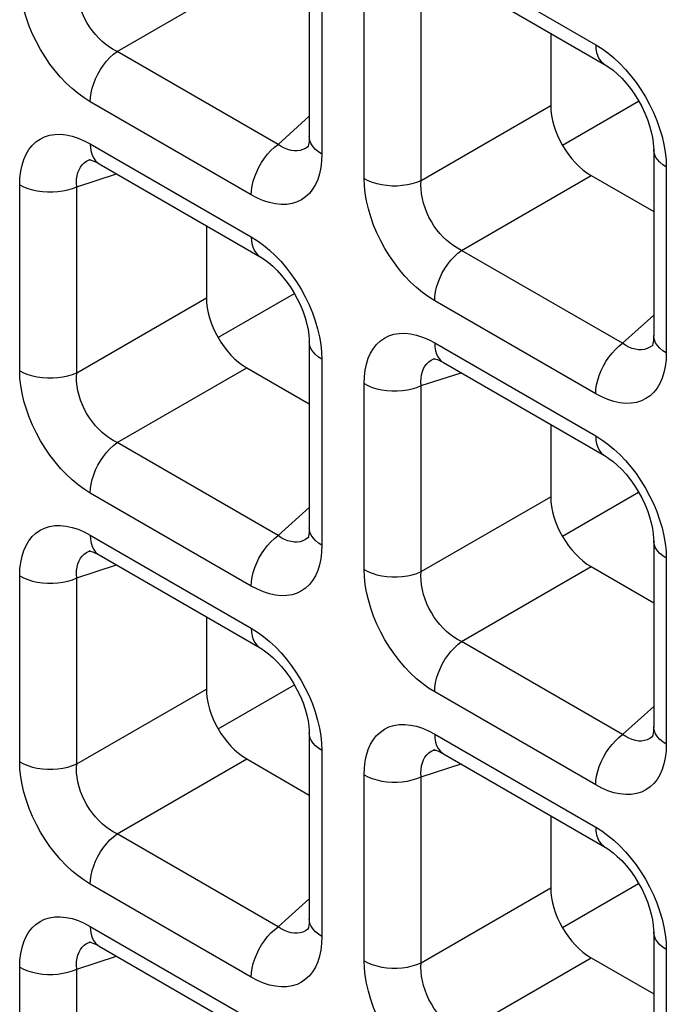
# Model space of a CAD drawing. Units: millimetres. Extents: x -39.8 to 38.7, y -40.8 to 37.2.
# Drawn here: x -8.5 to -6.2, y -2.1 to 1.3 of the extents above; entities that cross this region are included whole.
import ezdxf

# ---------------------------------------------------------------- set-up
doc = ezdxf.new("R2010")
doc.units = ezdxf.units.MM
doc.header["$LTSCALE"] = 16.335
doc.layers.get('0').update_dxf_attribs({"linetype": 'CONTINUOUS'})
doc.layers.add('DRAFT', color=7, linetype='CONTINUOUS')
doc.layers.add('RACCORDO', color=7, linetype='CONTINUOUS')

msp = doc.modelspace()

# ---------------------------------------------------------------- linework, layer by layer
at = {"color": 7, "linetype": 'CONTINUOUS'}
for p, q in [((-7.5324, 0.3852), (-7.7971, 0.2323)), ((-7.7971, -1.1287), (-7.5319, -0.9756)), ((-6.3339, -1.6679), (-6.5986, -1.8208))]:
    msp.add_line(p, q, dxfattribs=at)
at = {"layer": 'DRAFT', "color": 7, "linetype": 'CONTINUOUS'}
for p, q in [((-6.3339, 1.0542), (-6.5986, 0.9013)), ((-6.3339, -0.3069), (-6.5986, -0.4597))]:
    msp.add_line(p, q, dxfattribs=at)
at = {"layer": 'RACCORDO', "color": 7, "linetype": 'CONTINUOUS'}
for p, q in [((-7.4801, 1.5793), (-7.4801, 0.9322)), ((-7.0126, 1.5064), (-6.4522, 1.1828)), ((-6.6397, 1.2911), (-6.6397, 1.0397)), ((-7.4825, 0.8986), (-7.4826, 0.8985)), ((-6.2816, 0.8873), (-6.2816, 0.2402)), ((-8.2416, 0.852), (-8.2414, 0.8521)), ((-8.2112, 0.8374), (-7.6508, 0.5138)), ((-6.4994, 0.7965), (-6.2816, 0.6708)), ((-7.8383, 0.6221), (-7.8383, 0.3706)), ((-7.4801, 0.2182), (-7.4801, -0.4288)), ((-6.2839, 0.2066), (-6.2841, 0.2065)), ((-7.0431, 0.16), (-7.0429, 0.1601)), ((-7.0126, 0.1453), (-6.4522, -0.1782)), ((-7.6979, 0.1275), (-7.4801, 0.0018)), ((-6.6397, -0.07), (-6.6397, -0.3214)), ((-7.4825, -0.4624), (-7.4826, -0.4626)), ((-6.2816, -0.4738), (-6.2816, -1.1209)), ((-8.2416, -0.509), (-8.2414, -0.5089)), ((-8.2112, -0.5237), (-7.6508, -0.8473)), ((-6.4994, -0.5645), (-6.2816, -0.6903)), ((-7.8383, -0.739), (-7.8383, -0.9904)), ((-7.4801, -1.1428), (-7.4801, -1.7899)), ((-6.2839, -1.1545), (-6.2841, -1.1546)), ((-7.0431, -1.201), (-7.0429, -1.201)), ((-7.0126, -1.2157), (-6.4522, -1.5393)), ((-7.6979, -1.2335), (-7.4801, -1.3593)), ((-6.6397, -1.431), (-6.6397, -1.6824)), ((-7.4825, -1.8235), (-7.4826, -1.8236)), ((-6.2816, -1.8349), (-6.2816, -2.4819)), ((-8.2416, -1.8701), (-8.2414, -1.87)), ((-8.2112, -1.8847), (-7.6508, -2.2083)), ((-6.4994, -1.9256), (-6.2816, -2.0513))]:
    msp.add_line(p, q, dxfattribs=at)
at = {"layer": 'RACCORDO', "color": 250, "linetype": 'CONTINUOUS'}
for p, q in [((-7.0437, 1.5751), (-6.4833, 1.2515)), ((-7.4362, 1.518), (-7.4362, 0.871)), ((-8.1491, 1.2281), (-7.6979, 1.4886)), ((-7.2893, 0.7862), (-7.2893, 1.4333)), ((-7.0909, 0.7792), (-7.0909, 1.4262)), ((-7.5887, 0.9045), (-8.1491, 1.2281)), ((-7.6818, 0.7292), (-8.2422, 1.0527)), ((-7.0909, 0.7792), (-6.6397, 1.0397)), ((-7.5887, 0.9045), (-7.4801, 1.0023)), ((-8.2422, 0.906), (-7.6818, 0.5825)), ((-7.4826, 0.8985), (-7.4853, 0.8963)), ((-7.4362, 0.871), (-7.4371, 0.8466)), ((-8.2458, 0.8505), (-8.2416, 0.852)), ((-6.2385, 0.8514), (-6.2376, 0.826)), ((-6.2376, 0.826), (-6.2376, 0.1789)), ((-8.2895, 0.7572), (-8.1505, 0.8023)), ((-6.9505, 0.536), (-6.4994, 0.7965)), ((-8.4879, 0.1171), (-8.4879, 0.7642)), ((-8.2895, 0.1101), (-8.2895, 0.7572)), ((-6.3901, 0.2125), (-6.9505, 0.536)), ((-8.2895, 0.1101), (-7.8383, 0.3706)), ((-6.4833, 0.0371), (-7.0437, 0.3607)), ((-6.3901, 0.2125), (-6.2816, 0.3103)), ((-7.0437, 0.214), (-6.4833, -0.1096)), ((-6.2841, 0.2065), (-6.2867, 0.2042)), ((-7.4371, 0.1823), (-7.4362, 0.157)), ((-6.2376, 0.1789), (-6.2386, 0.1546)), ((-7.4362, 0.157), (-7.4362, -0.4901)), ((-7.0472, 0.1585), (-7.0431, 0.16)), ((-8.1491, -0.133), (-7.6979, 0.1275)), ((-7.0909, 0.0652), (-6.952, 0.1103)), ((-7.2893, -0.5749), (-7.2893, 0.0722)), ((-7.0909, -0.5819), (-7.0909, 0.0652)), ((-7.5887, -0.4566), (-8.1491, -0.133)), ((-7.6818, -0.6319), (-8.2422, -0.3083)), ((-7.0909, -0.5819), (-6.6397, -0.3214)), ((-7.5887, -0.4566), (-7.4801, -0.3588)), ((-8.2422, -0.455), (-7.6818, -0.7786)), ((-7.4826, -0.4626), (-7.4853, -0.4648)), ((-8.2458, -0.5105), (-8.2416, -0.509)), ((-7.4362, -0.4901), (-7.4371, -0.5144)), ((-6.2385, -0.5097), (-6.2376, -0.535)), ((-6.2376, -0.535), (-6.2376, -1.1821)), ((-8.2895, -0.6038), (-8.1505, -0.5587)), ((-6.9505, -0.825), (-6.4994, -0.5645)), ((-8.4879, -1.2439), (-8.4879, -0.5968)), ((-8.2895, -1.2509), (-8.2895, -0.6038)), ((-6.3901, -1.1486), (-6.9505, -0.825)), ((-8.2895, -1.2509), (-7.8383, -0.9904)), ((-6.4833, -1.3239), (-7.0437, -1.0003)), ((-6.3901, -1.1486), (-6.2816, -1.0508)), ((-7.0437, -1.1471), (-6.4833, -1.4706)), ((-6.2841, -1.1546), (-6.2867, -1.1568)), ((-7.4371, -1.1787), (-7.4362, -1.2041)), ((-6.2376, -1.1821), (-6.2386, -1.2065)), ((-7.4362, -1.2041), (-7.4362, -1.8511)), ((-7.0472, -1.2025), (-7.0431, -1.201)), ((-8.1491, -1.494), (-7.6979, -1.2335)), ((-7.0909, -1.2959), (-6.952, -1.2507)), ((-7.2893, -1.9359), (-7.2893, -1.2889)), ((-7.0909, -1.9429), (-7.0909, -1.2959)), ((-7.5887, -1.8176), (-8.1491, -1.494)), ((-7.6818, -1.9929), (-8.2422, -1.6694)), ((-7.0909, -1.9429), (-6.6397, -1.6824)), ((-7.5887, -1.8176), (-7.4801, -1.7198)), ((-8.2422, -1.8161), (-7.6818, -2.1397)), ((-7.4826, -1.8236), (-7.4853, -1.8259)), ((-8.2458, -1.8716), (-8.2416, -1.8701)), ((-7.4362, -1.8511), (-7.4371, -1.8755)), ((-6.2385, -1.8707), (-6.2376, -1.8961)), ((-6.2376, -1.8961), (-6.2376, -2.5432)), ((-8.2895, -1.9649), (-8.1505, -1.9198)), ((-6.9505, -2.1861), (-6.4994, -1.9256)), ((-8.4879, -2.605), (-8.4879, -1.9579)), ((-8.2895, -2.612), (-8.2895, -1.9649))]:
    msp.add_line(p, q, dxfattribs=at)
for points in [[(-8.2422, 1.0527), (-8.2638, 1.0663), (-8.2849, 1.0816), (-8.3055, 1.0987), (-8.3258, 1.1178), (-8.3456, 1.1386), (-8.3645, 1.1607), (-8.3825, 1.1841), (-8.3994, 1.2087), (-8.4152, 1.2343), (-8.4297, 1.2609), (-8.443, 1.2884), (-8.4547, 1.3162), (-8.4647, 1.3442), (-8.4731, 1.3725), (-8.4796, 1.4002), (-8.4842, 1.4268), (-8.487, 1.4529), (-8.4879, 1.4782)], [(-8.1491, 1.2281), (-8.1625, 1.235), (-8.1756, 1.2432), (-8.1884, 1.2525), (-8.2008, 1.263), (-8.2128, 1.2744), (-8.2241, 1.2868), (-8.2348, 1.3), (-8.2447, 1.3138), (-8.2538, 1.3284), (-8.262, 1.3437), (-8.2694, 1.3595), (-8.2757, 1.3756), (-8.2809, 1.392), (-8.285, 1.4085), (-8.2879, 1.4248), (-8.2896, 1.4407), (-8.2901, 1.4562), (-8.2895, 1.4712)], [(-6.4833, 1.2515), (-6.4825, 1.2372), (-6.4802, 1.224), (-6.4764, 1.2121), (-6.4711, 1.2016), (-6.4645, 1.1928), (-6.4566, 1.1857), (-6.4522, 1.1828)], [(-6.4833, 1.2515), (-6.4617, 1.2379), (-6.4406, 1.2226), (-6.42, 1.2055)], [(-8.2422, 1.0527), (-8.2415, 1.0679), (-8.2391, 1.0838), (-8.2353, 1.1001), (-8.2301, 1.1166), (-8.2235, 1.1331), (-8.2156, 1.1493), (-8.2066, 1.1649), (-8.1965, 1.1799), (-8.1855, 1.1938), (-8.1739, 1.2067), (-8.1617, 1.2181), (-8.1491, 1.2281)], [(-6.42, 1.2055), (-6.3997, 1.1865), (-6.3799, 1.1656), (-6.361, 1.1435)], [(-6.361, 1.1435), (-6.343, 1.1201), (-6.3261, 1.0955), (-6.3103, 1.0699), (-6.2958, 1.0433), (-6.2825, 1.0158), (-6.2708, 0.9881), (-6.2608, 0.96)], [(-6.2608, 0.96), (-6.2524, 0.9317), (-6.2459, 0.904), (-6.2413, 0.8774), (-6.2385, 0.8514)], [(-8.4879, 0.7642), (-8.4869, 0.7886), (-8.4842, 0.8113), (-8.4797, 0.8325), (-8.4733, 0.8523), (-8.4652, 0.8706), (-8.4555, 0.8868), (-8.4442, 0.901), (-8.4314, 0.9131), (-8.4171, 0.9231), (-8.4013, 0.9308), (-8.3842, 0.9362), (-8.366, 0.9392), (-8.3467, 0.9396), (-8.3263, 0.9375), (-8.3057, 0.9331), (-8.2849, 0.9264), (-8.2637, 0.9174), (-8.2422, 0.906)], [(-7.4362, 0.871), (-7.4482, 0.8788), (-7.4585, 0.8874), (-7.4669, 0.8966), (-7.4733, 0.9064), (-7.4776, 0.9165), (-7.4798, 0.9269), (-7.4801, 0.9321)], [(-8.2422, 0.906), (-8.2415, 0.8917), (-8.2391, 0.8785), (-8.2353, 0.8666), (-8.2301, 0.8562), (-8.2235, 0.8473), (-8.2156, 0.8402), (-8.2113, 0.8374)], [(-7.6818, 0.7292), (-7.681, 0.7444), (-7.6787, 0.7602), (-7.6749, 0.7765), (-7.6697, 0.793), (-7.6631, 0.8095), (-7.6552, 0.8257), (-7.6462, 0.8414), (-7.6361, 0.8563), (-7.6251, 0.8703), (-7.6135, 0.8831), (-7.6013, 0.8945), (-7.5887, 0.9045)], [(-7.5327, 0.882), (-7.5437, 0.8836), (-7.5549, 0.8868), (-7.5662, 0.8913), (-7.5775, 0.8972), (-7.5887, 0.9045)], [(-7.4853, 0.8963), (-7.4933, 0.8906), (-7.5023, 0.8863), (-7.5119, 0.8833)], [(-7.5119, 0.8833), (-7.522, 0.8819), (-7.5327, 0.882)], [(-6.2376, 0.826), (-6.2496, 0.8338), (-6.2599, 0.8424), (-6.2683, 0.8517), (-6.2748, 0.8615), (-6.2791, 0.8716), (-6.2813, 0.882), (-6.2816, 0.8872)], [(-8.2895, 0.7572), (-8.2901, 0.7706), (-8.2896, 0.7833), (-8.2879, 0.7952), (-8.2851, 0.8063), (-8.2812, 0.8165), (-8.2761, 0.8256), (-8.27, 0.8336), (-8.263, 0.8404), (-8.2549, 0.8461), (-8.2458, 0.8505)], [(-7.4371, 0.8466), (-7.4399, 0.8239), (-7.4444, 0.8026), (-7.4507, 0.7829), (-7.4588, 0.7646), (-7.4685, 0.7484), (-7.4798, 0.7342), (-7.4927, 0.7221), (-7.507, 0.7121), (-7.5227, 0.7044), (-7.5399, 0.699), (-7.5581, 0.696), (-7.5774, 0.6956), (-7.5977, 0.6976), (-7.6184, 0.702), (-7.6392, 0.7087), (-7.6603, 0.7178), (-7.6818, 0.7292)], [(-8.4879, 0.7642), (-8.4743, 0.7573), (-8.4594, 0.7514), (-8.4434, 0.7465), (-8.4265, 0.7428), (-8.4089, 0.7403), (-8.391, 0.739), (-8.3729, 0.739), (-8.3549, 0.7403), (-8.3373, 0.7428), (-8.3204, 0.7464), (-8.3044, 0.7513), (-8.2895, 0.7572)], [(-7.0437, 0.3607), (-7.0652, 0.3743), (-7.0863, 0.3896), (-7.1069, 0.4067), (-7.1273, 0.4257), (-7.1471, 0.4466), (-7.166, 0.4687), (-7.1839, 0.492), (-7.2009, 0.5167), (-7.2166, 0.5423), (-7.2312, 0.5689), (-7.2445, 0.5964), (-7.2562, 0.6241), (-7.2662, 0.6522), (-7.2745, 0.6805), (-7.2811, 0.7081), (-7.2857, 0.7348), (-7.2884, 0.7608), (-7.2893, 0.7862)], [(-7.2893, 0.7862), (-7.2758, 0.7792), (-7.2609, 0.7733), (-7.2449, 0.7684), (-7.2279, 0.7647), (-7.2104, 0.7622), (-7.1924, 0.761), (-7.1743, 0.761), (-7.1563, 0.7622), (-7.1388, 0.7647), (-7.1218, 0.7684), (-7.1058, 0.7732), (-7.0909, 0.7792)], [(-6.9505, 0.536), (-6.9639, 0.543), (-6.977, 0.5512), (-6.9899, 0.5605), (-7.0023, 0.5709), (-7.0142, 0.5824), (-7.0256, 0.5948), (-7.0362, 0.6079), (-7.0461, 0.6218), (-7.0552, 0.6364), (-7.0635, 0.6517), (-7.0708, 0.6675), (-7.0772, 0.6836), (-7.0824, 0.7), (-7.0865, 0.7165), (-7.0894, 0.7328), (-7.0911, 0.7487), (-7.0916, 0.7642), (-7.0909, 0.7792)], [(-7.6818, 0.5825), (-7.681, 0.5682), (-7.6787, 0.5549), (-7.6749, 0.543), (-7.6697, 0.5326), (-7.6631, 0.5238), (-7.6552, 0.5167), (-7.6508, 0.5138)], [(-7.6818, 0.5825), (-7.6603, 0.5689), (-7.6392, 0.5536), (-7.6186, 0.5365)], [(-7.6186, 0.5365), (-7.5982, 0.5174), (-7.5784, 0.4966), (-7.5595, 0.4745)], [(-7.0437, 0.3607), (-7.0429, 0.3759), (-7.0406, 0.3918), (-7.0368, 0.4081), (-7.0316, 0.4246), (-7.0249, 0.441), (-7.0171, 0.4572), (-7.008, 0.4729), (-6.9979, 0.4878), (-6.987, 0.5018), (-6.9753, 0.5146), (-6.9631, 0.5261), (-6.9505, 0.536)], [(-7.5595, 0.4745), (-7.5416, 0.4511), (-7.5246, 0.4265), (-7.5089, 0.4009), (-7.4943, 0.3743), (-7.481, 0.3468), (-7.4693, 0.319), (-7.4593, 0.291)], [(-7.4593, 0.291), (-7.451, 0.2627), (-7.4444, 0.235), (-7.4398, 0.2083), (-7.4371, 0.1823)], [(-7.2893, 0.0722), (-7.2884, 0.0965), (-7.2856, 0.1193), (-7.2811, 0.1405), (-7.2748, 0.1603), (-7.2667, 0.1785), (-7.257, 0.1948), (-7.2457, 0.2089), (-7.2328, 0.2211), (-7.2185, 0.231), (-7.2028, 0.2387), (-7.1856, 0.2442), (-7.1674, 0.2472), (-7.1481, 0.2476), (-7.1278, 0.2455), (-7.1071, 0.2411), (-7.0863, 0.2344), (-7.0652, 0.2254), (-7.0437, 0.214)], [(-6.2376, 0.1789), (-6.2496, 0.1868), (-6.2599, 0.1954), (-6.2683, 0.2046), (-6.2748, 0.2144), (-6.2791, 0.2245), (-6.2813, 0.2349), (-6.2816, 0.2401)], [(-7.4362, 0.157), (-7.4482, 0.1648), (-7.4585, 0.1734), (-7.4669, 0.1827), (-7.4733, 0.1924), (-7.4776, 0.2026), (-7.4798, 0.2129), (-7.4801, 0.2182)], [(-7.0437, 0.214), (-7.0429, 0.1997), (-7.0406, 0.1865), (-7.0368, 0.1746), (-7.0316, 0.1641), (-7.0249, 0.1553), (-7.0171, 0.1482), (-7.0127, 0.1454)], [(-6.4833, 0.0371), (-6.4825, 0.0523), (-6.4802, 0.0682), (-6.4764, 0.0845), (-6.4711, 0.101), (-6.4645, 0.1175), (-6.4566, 0.1337), (-6.4476, 0.1493), (-6.4375, 0.1643), (-6.4266, 0.1782), (-6.4149, 0.1911), (-6.4027, 0.2025), (-6.3901, 0.2125)], [(-6.3341, 0.19), (-6.3451, 0.1916), (-6.3564, 0.1947), (-6.3677, 0.1993), (-6.3789, 0.2052), (-6.3901, 0.2125)], [(-6.3133, 0.1913), (-6.3235, 0.1899), (-6.3341, 0.19)], [(-6.2867, 0.2042), (-6.2948, 0.1986), (-6.3037, 0.1942), (-6.3133, 0.1913)], [(-7.0909, 0.0652), (-7.0916, 0.0786), (-7.0911, 0.0913), (-7.0894, 0.1032), (-7.0866, 0.1143), (-7.0826, 0.1244), (-7.0776, 0.1335), (-7.0715, 0.1415), (-7.0644, 0.1484), (-7.0563, 0.1541), (-7.0472, 0.1585)], [(-6.2386, 0.1546), (-6.2413, 0.1318), (-6.2458, 0.1106), (-6.2522, 0.0908), (-6.2603, 0.0726), (-6.27, 0.0564), (-6.2813, 0.0422), (-6.2941, 0.03), (-6.3084, 0.0201), (-6.3242, 0.0124), (-6.3413, 0.007), (-6.3595, 0.004), (-6.3788, 0.0036), (-6.3991, 0.0056), (-6.4198, 0.01), (-6.4406, 0.0167), (-6.4618, 0.0258), (-6.4833, 0.0371)], [(-8.4879, 0.1171), (-8.4743, 0.1102), (-8.4594, 0.1043), (-8.4434, 0.0994), (-8.4265, 0.0957), (-8.4089, 0.0932), (-8.391, 0.0919), (-8.3729, 0.0919), (-8.3549, 0.0932), (-8.3373, 0.0957), (-8.3204, 0.0994), (-8.3044, 0.1042), (-8.2895, 0.1101)], [(-8.2422, -0.3083), (-8.2638, -0.2948), (-8.2849, -0.2794), (-8.3055, -0.2623), (-8.3258, -0.2433), (-8.3456, -0.2225), (-8.3645, -0.2004), (-8.3825, -0.177), (-8.3994, -0.1523), (-8.4152, -0.1267), (-8.4297, -0.1001), (-8.443, -0.0726), (-8.4547, -0.0449), (-8.4647, -0.0168), (-8.4731, 0.0115), (-8.4796, 0.0391), (-8.4842, 0.0658), (-8.487, 0.0918), (-8.4879, 0.1171)], [(-8.1491, -0.133), (-8.1625, -0.126), (-8.1756, -0.1179), (-8.1884, -0.1085), (-8.2008, -0.0981), (-8.2128, -0.0866), (-8.2241, -0.0743), (-8.2348, -0.0611), (-8.2447, -0.0472), (-8.2538, -0.0326), (-8.262, -0.0173), (-8.2694, -0.0016), (-8.2757, 0.0145), (-8.2809, 0.0309), (-8.285, 0.0474), (-8.2879, 0.0637), (-8.2896, 0.0796), (-8.2901, 0.0951), (-8.2895, 0.1101)], [(-7.2893, 0.0722), (-7.2758, 0.0653), (-7.2609, 0.0593), (-7.2449, 0.0545), (-7.2279, 0.0508), (-7.2104, 0.0483), (-7.1924, 0.047), (-7.1743, 0.047), (-7.1563, 0.0482), (-7.1388, 0.0507), (-7.1218, 0.0544), (-7.1058, 0.0593), (-7.0909, 0.0652)], [(-8.2422, -0.3083), (-8.2415, -0.2931), (-8.2391, -0.2773), (-8.2353, -0.261), (-8.2301, -0.2445), (-8.2235, -0.228), (-8.2156, -0.2118), (-8.2066, -0.1961), (-8.1965, -0.1812), (-8.1855, -0.1672), (-8.1739, -0.1544), (-8.1617, -0.1429), (-8.1491, -0.133)], [(-6.4833, -0.1096), (-6.4825, -0.1239), (-6.4802, -0.1371), (-6.4764, -0.149), (-6.4711, -0.1594), (-6.4645, -0.1683), (-6.4566, -0.1753), (-6.4522, -0.1782)], [(-6.4833, -0.1096), (-6.4617, -0.1231), (-6.4406, -0.1385), (-6.42, -0.1556)], [(-6.42, -0.1556), (-6.3997, -0.1746), (-6.3799, -0.1954), (-6.361, -0.2175)], [(-6.361, -0.2175), (-6.343, -0.2409), (-6.3261, -0.2656), (-6.3103, -0.2912), (-6.2958, -0.3177), (-6.2825, -0.3453), (-6.2708, -0.373), (-6.2608, -0.4011)], [(-6.2608, -0.4011), (-6.2524, -0.4294), (-6.2459, -0.457), (-6.2413, -0.4837), (-6.2385, -0.5097)], [(-8.4879, -0.5968), (-8.4869, -0.5725), (-8.4842, -0.5497), (-8.4797, -0.5285), (-8.4733, -0.5087), (-8.4652, -0.4905), (-8.4555, -0.4743), (-8.4442, -0.4601), (-8.4314, -0.4479), (-8.4171, -0.438), (-8.4013, -0.4303), (-8.3842, -0.4249), (-8.366, -0.4219), (-8.3467, -0.4215), (-8.3263, -0.4235), (-8.3057, -0.4279), (-8.2849, -0.4346), (-8.2637, -0.4436), (-8.2422, -0.455)], [(-7.4362, -0.4901), (-7.4482, -0.4823), (-7.4585, -0.4737), (-7.4669, -0.4644), (-7.4733, -0.4547), (-7.4776, -0.4445), (-7.4798, -0.4341), (-7.4801, -0.429)], [(-8.2422, -0.455), (-8.2415, -0.4693), (-8.2391, -0.4825), (-8.2353, -0.4944), (-8.2301, -0.5049), (-8.2235, -0.5137), (-8.2156, -0.5208), (-8.2113, -0.5236)], [(-7.6818, -0.6319), (-7.681, -0.6167), (-7.6787, -0.6008), (-7.6749, -0.5845), (-7.6697, -0.568), (-7.6631, -0.5516), (-7.6552, -0.5354), (-7.6462, -0.5197), (-7.6361, -0.5048), (-7.6251, -0.4908), (-7.6135, -0.478), (-7.6013, -0.4665), (-7.5887, -0.4566)], [(-7.5327, -0.4791), (-7.5437, -0.4774), (-7.5549, -0.4743), (-7.5662, -0.4697), (-7.5775, -0.4638), (-7.5887, -0.4566)], [(-7.5119, -0.4777), (-7.522, -0.4792), (-7.5327, -0.4791)], [(-7.4853, -0.4648), (-7.4933, -0.4704), (-7.5023, -0.4748), (-7.5119, -0.4777)], [(-6.2376, -0.535), (-6.2496, -0.5272), (-6.2599, -0.5186), (-6.2683, -0.5094), (-6.2748, -0.4996), (-6.2791, -0.4895), (-6.2813, -0.4791), (-6.2816, -0.4738)], [(-8.2895, -0.6038), (-8.2901, -0.5905), (-8.2896, -0.5778), (-8.2879, -0.5658), (-8.2851, -0.5547), (-8.2812, -0.5446), (-8.2761, -0.5355), (-8.27, -0.5275), (-8.263, -0.5206), (-8.2549, -0.515), (-8.2458, -0.5105)], [(-7.4371, -0.5144), (-7.4399, -0.5372), (-7.4444, -0.5584), (-7.4507, -0.5782), (-7.4588, -0.5964), (-7.4685, -0.6126), (-7.4798, -0.6268), (-7.4927, -0.639), (-7.507, -0.6489), (-7.5227, -0.6566), (-7.5399, -0.6621), (-7.5581, -0.6651), (-7.5774, -0.6655), (-7.5977, -0.6634), (-7.6184, -0.659), (-7.6392, -0.6523), (-7.6603, -0.6433), (-7.6818, -0.6319)], [(-7.2893, -0.5749), (-7.2758, -0.5818), (-7.2609, -0.5877), (-7.2449, -0.5926), (-7.2279, -0.5963), (-7.2104, -0.5988), (-7.1924, -0.6001), (-7.1743, -0.6001), (-7.1563, -0.5988), (-7.1388, -0.5964), (-7.1218, -0.5927), (-7.1058, -0.5878), (-7.0909, -0.5819)], [(-7.1839, -0.869), (-7.2009, -0.8443), (-7.2166, -0.8188), (-7.2312, -0.7922), (-7.2445, -0.7647), (-7.2562, -0.7369), (-7.2662, -0.7089), (-7.2745, -0.6805), (-7.2811, -0.6529), (-7.2857, -0.6262), (-7.2884, -0.6002), (-7.2893, -0.5749)], [(-6.9505, -0.825), (-6.9639, -0.8181), (-6.977, -0.8099), (-6.9899, -0.8006), (-7.0023, -0.7901), (-7.0142, -0.7787), (-7.0256, -0.7663), (-7.0362, -0.7531), (-7.0461, -0.7392), (-7.0552, -0.7246), (-7.0635, -0.7094), (-7.0708, -0.6936), (-7.0772, -0.6775), (-7.0824, -0.6611), (-7.0865, -0.6446), (-7.0894, -0.6283), (-7.0911, -0.6124), (-7.0916, -0.5969), (-7.0909, -0.5819)], [(-8.4879, -0.5968), (-8.4743, -0.6038), (-8.4594, -0.6097), (-8.4434, -0.6146), (-8.4265, -0.6183), (-8.4089, -0.6208), (-8.391, -0.622), (-8.3729, -0.622), (-8.3549, -0.6208), (-8.3373, -0.6183), (-8.3204, -0.6146), (-8.3044, -0.6098), (-8.2895, -0.6038)], [(-7.6818, -0.7786), (-7.681, -0.7929), (-7.6787, -0.8061), (-7.6749, -0.818), (-7.6697, -0.8285), (-7.6631, -0.8373), (-7.6552, -0.8444), (-7.6508, -0.8472)], [(-7.6818, -0.7786), (-7.6603, -0.7922), (-7.6392, -0.8075), (-7.6186, -0.8246)], [(-7.6186, -0.8246), (-7.5982, -0.8436), (-7.5784, -0.8644), (-7.5595, -0.8866)], [(-7.0437, -1.0003), (-7.0429, -0.9852), (-7.0406, -0.9693), (-7.0368, -0.953), (-7.0316, -0.9365), (-7.0249, -0.92), (-7.0171, -0.9038), (-7.008, -0.8881), (-6.9979, -0.8732), (-6.987, -0.8592), (-6.9753, -0.8464), (-6.9631, -0.835), (-6.9505, -0.825)], [(-7.5595, -0.8866), (-7.5416, -0.9099), (-7.5246, -0.9346), (-7.5089, -0.9602), (-7.4943, -0.9868), (-7.481, -1.0143), (-7.4693, -1.042), (-7.4593, -1.0701)], [(-7.0437, -1.0003), (-7.0652, -0.9868), (-7.0863, -0.9715), (-7.1069, -0.9544), (-7.1273, -0.9353), (-7.1471, -0.9145), (-7.166, -0.8924), (-7.1839, -0.869)], [(-7.4593, -1.0701), (-7.451, -1.0984), (-7.4444, -1.126), (-7.4398, -1.1527), (-7.4371, -1.1787)], [(-7.2893, -1.2889), (-7.2884, -1.2645), (-7.2856, -1.2417), (-7.2811, -1.2205), (-7.2748, -1.2008), (-7.2667, -1.1825), (-7.257, -1.1663), (-7.2457, -1.1521), (-7.2328, -1.14), (-7.2185, -1.13), (-7.2028, -1.1223), (-7.1856, -1.1169), (-7.1674, -1.1139), (-7.1481, -1.1135), (-7.1278, -1.1155), (-7.1071, -1.1199), (-7.0863, -1.1266), (-7.0652, -1.1357), (-7.0437, -1.1471)], [(-6.2376, -1.1821), (-6.2496, -1.1743), (-6.2599, -1.1657), (-6.2683, -1.1564), (-6.2748, -1.1467), (-6.2791, -1.1365), (-6.2813, -1.1262), (-6.2816, -1.121)], [(-7.4362, -1.2041), (-7.4482, -1.1962), (-7.4585, -1.1876), (-7.4669, -1.1784), (-7.4733, -1.1686), (-7.4776, -1.1585), (-7.4798, -1.1481), (-7.4801, -1.1429)], [(-7.0437, -1.1471), (-7.0429, -1.1614), (-7.0406, -1.1746), (-7.0368, -1.1865), (-7.0316, -1.1969), (-7.0249, -1.2057), (-7.0171, -1.2128), (-7.0127, -1.2157)], [(-6.4833, -1.3239), (-6.4825, -1.3087), (-6.4802, -1.2929), (-6.4764, -1.2766), (-6.4711, -1.2601), (-6.4645, -1.2436), (-6.4566, -1.2274), (-6.4476, -1.2117), (-6.4375, -1.1968), (-6.4266, -1.1828), (-6.4149, -1.17), (-6.4027, -1.1585), (-6.3901, -1.1486)], [(-6.3341, -1.1711), (-6.3451, -1.1694), (-6.3564, -1.1663), (-6.3677, -1.1618), (-6.3789, -1.1558), (-6.3901, -1.1486)], [(-6.2867, -1.1568), (-6.2948, -1.1624), (-6.3037, -1.1668), (-6.3133, -1.1698)], [(-6.3133, -1.1698), (-6.3235, -1.1712), (-6.3341, -1.1711)], [(-7.0909, -1.2959), (-7.0916, -1.2825), (-7.0911, -1.2698), (-7.0894, -1.2579), (-7.0866, -1.2468), (-7.0826, -1.2366), (-7.0776, -1.2275), (-7.0715, -1.2195), (-7.0644, -1.2127), (-7.0563, -1.207), (-7.0472, -1.2025)], [(-6.2386, -1.2065), (-6.2413, -1.2292), (-6.2458, -1.2504), (-6.2522, -1.2702), (-6.2603, -1.2884), (-6.27, -1.3047), (-6.2813, -1.3188), (-6.2941, -1.331), (-6.3084, -1.341), (-6.3242, -1.3486), (-6.3413, -1.3541), (-6.3595, -1.3571), (-6.3788, -1.3575), (-6.3991, -1.3554), (-6.4198, -1.351), (-6.4406, -1.3443), (-6.4618, -1.3353), (-6.4833, -1.3239)], [(-8.4879, -1.2439), (-8.4743, -1.2508), (-8.4594, -1.2568), (-8.4434, -1.2616), (-8.4265, -1.2653), (-8.4089, -1.2679), (-8.391, -1.2691), (-8.3729, -1.2691), (-8.3549, -1.2679), (-8.3373, -1.2654), (-8.3204, -1.2617), (-8.3044, -1.2568), (-8.2895, -1.2509)], [(-8.2422, -1.6694), (-8.2638, -1.6558), (-8.2849, -1.6405), (-8.3055, -1.6234), (-8.3258, -1.6043), (-8.3456, -1.5835), (-8.3645, -1.5614), (-8.3825, -1.538), (-8.3994, -1.5134), (-8.4152, -1.4878), (-8.4297, -1.4612), (-8.443, -1.4337), (-8.4547, -1.406), (-8.4647, -1.3779), (-8.4731, -1.3496), (-8.4796, -1.3219), (-8.4842, -1.2953), (-8.487, -1.2693), (-8.4879, -1.2439)], [(-8.1491, -1.494), (-8.1625, -1.4871), (-8.1756, -1.4789), (-8.1884, -1.4696), (-8.2008, -1.4592), (-8.2128, -1.4477), (-8.2241, -1.4353), (-8.2348, -1.4222), (-8.2447, -1.4083), (-8.2538, -1.3937), (-8.262, -1.3784), (-8.2694, -1.3626), (-8.2757, -1.3465), (-8.2809, -1.3301), (-8.285, -1.3136), (-8.2879, -1.2973), (-8.2896, -1.2814), (-8.2901, -1.2659), (-8.2895, -1.2509)], [(-7.2893, -1.2889), (-7.2758, -1.2958), (-7.2609, -1.3017), (-7.2449, -1.3066), (-7.2279, -1.3103), (-7.2104, -1.3128), (-7.1924, -1.3141), (-7.1743, -1.3141), (-7.1563, -1.3128), (-7.1388, -1.3103), (-7.1218, -1.3066), (-7.1058, -1.3018), (-7.0909, -1.2959)], [(-6.4833, -1.4706), (-6.4825, -1.4849), (-6.4802, -1.4981), (-6.4764, -1.51), (-6.4711, -1.5205), (-6.4645, -1.5293), (-6.4566, -1.5364), (-6.4522, -1.5393)], [(-6.4833, -1.4706), (-6.4617, -1.4842), (-6.4406, -1.4995), (-6.42, -1.5166)], [(-8.2422, -1.6694), (-8.2415, -1.6542), (-8.2391, -1.6383), (-8.2353, -1.622), (-8.2301, -1.6055), (-8.2235, -1.589), (-8.2156, -1.5729), (-8.2066, -1.5572), (-8.1965, -1.5422), (-8.1855, -1.5283), (-8.1739, -1.5155), (-8.1617, -1.504), (-8.1491, -1.494)], [(-6.42, -1.5166), (-6.3997, -1.5357), (-6.3799, -1.5565), (-6.361, -1.5786)], [(-6.361, -1.5786), (-6.343, -1.602), (-6.3261, -1.6266), (-6.3103, -1.6522), (-6.2958, -1.6788), (-6.2825, -1.7063), (-6.2708, -1.7341), (-6.2608, -1.7621)], [(-6.2608, -1.7621), (-6.2524, -1.7904), (-6.2459, -1.8181), (-6.2413, -1.8447), (-6.2385, -1.8707)], [(-8.4879, -1.9579), (-8.4869, -1.9336), (-8.4842, -1.9108), (-8.4797, -1.8896), (-8.4733, -1.8698), (-8.4652, -1.8516), (-8.4555, -1.8353), (-8.4442, -1.8212), (-8.4314, -1.809), (-8.4171, -1.799), (-8.4013, -1.7914), (-8.3842, -1.7859), (-8.366, -1.7829), (-8.3467, -1.7825), (-8.3263, -1.7846), (-8.3057, -1.789), (-8.2849, -1.7957), (-8.2637, -1.8047), (-8.2422, -1.8161)], [(-7.4362, -1.8511), (-7.4482, -1.8433), (-7.4585, -1.8347), (-7.4669, -1.8255), (-7.4733, -1.8157), (-7.4776, -1.8056), (-7.4798, -1.7952), (-7.4801, -1.79)], [(-8.2422, -1.8161), (-8.2415, -1.8304), (-8.2391, -1.8436), (-8.2353, -1.8555), (-8.2301, -1.8659), (-8.2235, -1.8748), (-8.2156, -1.8819), (-8.2113, -1.8847)], [(-7.6818, -1.9929), (-7.681, -1.9778), (-7.6787, -1.9619), (-7.6749, -1.9456), (-7.6697, -1.9291), (-7.6631, -1.9126), (-7.6552, -1.8964), (-7.6462, -1.8807), (-7.6361, -1.8658), (-7.6251, -1.8518), (-7.6135, -1.839), (-7.6013, -1.8276), (-7.5887, -1.8176)], [(-7.5327, -1.8401), (-7.5437, -1.8385), (-7.5549, -1.8353), (-7.5662, -1.8308), (-7.5775, -1.8249), (-7.5887, -1.8176)], [(-7.5119, -1.8388), (-7.522, -1.8402), (-7.5327, -1.8401)], [(-7.4853, -1.8259), (-7.4933, -1.8315), (-7.5023, -1.8359), (-7.5119, -1.8388)], [(-6.2376, -1.8961), (-6.2496, -1.8883), (-6.2599, -1.8797), (-6.2683, -1.8704), (-6.2748, -1.8607), (-6.2791, -1.8505), (-6.2813, -1.8401), (-6.2816, -1.8349)], [(-8.2895, -1.9649), (-8.2901, -1.9515), (-8.2896, -1.9388), (-8.2879, -1.9269), (-8.2851, -1.9158), (-8.2812, -1.9056), (-8.2761, -1.8965), (-8.27, -1.8885), (-8.263, -1.8817), (-8.2549, -1.876), (-8.2458, -1.8716)], [(-7.4371, -1.8755), (-7.4399, -1.8983), (-7.4444, -1.9195), (-7.4507, -1.9393), (-7.4588, -1.9575), (-7.4685, -1.9737), (-7.4798, -1.9879), (-7.4927, -2.0001), (-7.507, -2.01), (-7.5227, -2.0177), (-7.5399, -2.0231), (-7.5581, -2.0261), (-7.5774, -2.0265), (-7.5977, -2.0245), (-7.6184, -2.0201), (-7.6392, -2.0134), (-7.6603, -2.0043), (-7.6818, -1.9929)], [(-7.2893, -1.9359), (-7.2758, -1.9429), (-7.2609, -1.9488), (-7.2449, -1.9537), (-7.2279, -1.9574), (-7.2104, -1.9599), (-7.1924, -1.9611), (-7.1743, -1.9612), (-7.1563, -1.9599), (-7.1388, -1.9574), (-7.1218, -1.9537), (-7.1058, -1.9489), (-7.0909, -1.9429)], [(-7.0437, -2.3614), (-7.0652, -2.3479), (-7.0863, -2.3325), (-7.1069, -2.3154), (-7.1273, -2.2964), (-7.1471, -2.2756), (-7.166, -2.2534), (-7.1839, -2.2301), (-7.2009, -2.2054), (-7.2166, -2.1798), (-7.2312, -2.1532), (-7.2445, -2.1257), (-7.2562, -2.098), (-7.2662, -2.0699), (-7.2745, -2.0416), (-7.2811, -2.014), (-7.2857, -1.9873), (-7.2884, -1.9613), (-7.2893, -1.9359)], [(-6.9505, -2.1861), (-6.9639, -2.1791), (-6.977, -2.171), (-6.9899, -2.1616), (-7.0023, -2.1512), (-7.0142, -2.1397), (-7.0256, -2.1274), (-7.0362, -2.1142), (-7.0461, -2.1003), (-7.0552, -2.0857), (-7.0635, -2.0704), (-7.0708, -2.0547), (-7.0772, -2.0385), (-7.0824, -2.0221), (-7.0865, -2.0056), (-7.0894, -1.9894), (-7.0911, -1.9734), (-7.0916, -1.9579), (-7.0909, -1.9429)], [(-8.4879, -1.9579), (-8.4743, -1.9648), (-8.4594, -1.9708), (-8.4434, -1.9756), (-8.4265, -1.9793), (-8.4089, -1.9818), (-8.391, -1.9831), (-8.3729, -1.9831), (-8.3549, -1.9819), (-8.3373, -1.9794), (-8.3204, -1.9757), (-8.3044, -1.9708), (-8.2895, -1.9649)]]:
    msp.add_lwpolyline(points, dxfattribs=at)
at = {"layer": 'RACCORDO', "color": 7, "linetype": 'CONTINUOUS'}
for points in [[(-6.4522, 1.1828), (-6.4503, 1.1817), (-6.4371, 1.1732), (-6.423, 1.1625), (-6.4081, 1.1497), (-6.3928, 1.1347), (-6.3776, 1.1178), (-6.3628, 1.0992), (-6.3485, 1.0791), (-6.3352, 1.058), (-6.3231, 1.0361), (-6.3124, 1.0138), (-6.3032, 0.9915), (-6.2957, 0.9697), (-6.2898, 0.9486), (-6.2856, 0.9289), (-6.2829, 0.9107), (-6.2817, 0.8944), (-6.2816, 0.8872)], [(-7.4801, 0.9321), (-7.4803, 0.9248), (-7.4809, 0.9162), (-7.4819, 0.9087), (-7.4832, 0.9026), (-7.4845, 0.8983), (-7.4855, 0.8957), (-7.4856, 0.8954)], [(-8.2449, 0.8512), (-8.2459, 0.8511), (-8.2465, 0.851), (-8.2455, 0.851), (-8.2429, 0.8506), (-8.2386, 0.8496), (-8.2329, 0.8477), (-8.226, 0.845), (-8.2183, 0.8413), (-8.2113, 0.8374)], [(-7.6508, 0.5138), (-7.6488, 0.5127), (-7.6357, 0.5042), (-7.6215, 0.4935), (-7.6067, 0.4807), (-7.5914, 0.4657), (-7.5762, 0.4488), (-7.5613, 0.4302), (-7.5471, 0.4101), (-7.5338, 0.389), (-7.5217, 0.3671), (-7.511, 0.3447), (-7.5018, 0.3225), (-7.4942, 0.3006), (-7.4883, 0.2796), (-7.4841, 0.2598), (-7.4815, 0.2416), (-7.4802, 0.2253), (-7.4801, 0.2182)], [(-6.2816, 0.2401), (-6.2817, 0.2328), (-6.2824, 0.2242), (-6.2834, 0.2167), (-6.2847, 0.2106), (-6.286, 0.2062), (-6.2869, 0.2037), (-6.2871, 0.2034)], [(-7.0464, 0.1592), (-7.0474, 0.1591), (-7.0479, 0.159), (-7.047, 0.1589), (-7.0444, 0.1585), (-7.0401, 0.1575), (-7.0343, 0.1557), (-7.0275, 0.1529), (-7.0198, 0.1493), (-7.0127, 0.1454)], [(-6.4522, -0.1782), (-6.4503, -0.1794), (-6.4371, -0.1879), (-6.423, -0.1985), (-6.4081, -0.2114), (-6.3928, -0.2264), (-6.3776, -0.2433), (-6.3628, -0.2619), (-6.3485, -0.2819), (-6.3352, -0.303), (-6.3231, -0.3249), (-6.3124, -0.3473), (-6.3032, -0.3695), (-6.2957, -0.3914), (-6.2898, -0.4125), (-6.2856, -0.4322), (-6.2829, -0.4504), (-6.2817, -0.4667), (-6.2816, -0.4738)], [(-7.4801, -0.429), (-7.4803, -0.4362), (-7.4809, -0.4449), (-7.4819, -0.4524), (-7.4832, -0.4584), (-7.4845, -0.4628), (-7.4855, -0.4653), (-7.4856, -0.4656)], [(-8.2449, -0.5098), (-8.2459, -0.51), (-8.2465, -0.51), (-8.2455, -0.5101), (-8.2429, -0.5105), (-8.2386, -0.5115), (-8.2329, -0.5134), (-8.226, -0.5161), (-8.2183, -0.5198), (-8.2113, -0.5236)], [(-7.6508, -0.8472), (-7.6488, -0.8484), (-7.6357, -0.8569), (-7.6215, -0.8676), (-7.6067, -0.8804), (-7.5914, -0.8954), (-7.5762, -0.9123), (-7.5613, -0.9309), (-7.5471, -0.9509), (-7.5338, -0.9721), (-7.5217, -0.994), (-7.511, -1.0163), (-7.5018, -1.0386), (-7.4942, -1.0604), (-7.4883, -1.0815), (-7.4841, -1.1012), (-7.4815, -1.1194), (-7.4802, -1.1357), (-7.4801, -1.1429)], [(-6.2816, -1.121), (-6.2817, -1.1282), (-6.2824, -1.1369), (-6.2834, -1.1444), (-6.2847, -1.1505), (-6.286, -1.1548), (-6.2869, -1.1573), (-6.2871, -1.1577)], [(-7.0464, -1.2019), (-7.0474, -1.202), (-7.0479, -1.2021), (-7.047, -1.2021), (-7.0444, -1.2025), (-7.0401, -1.2035), (-7.0343, -1.2054), (-7.0275, -1.2081), (-7.0198, -1.2118), (-7.0127, -1.2157)], [(-6.4522, -1.5393), (-6.4503, -1.5404), (-6.4371, -1.5489), (-6.423, -1.5596), (-6.4081, -1.5724), (-6.3928, -1.5874), (-6.3776, -1.6043), (-6.3628, -1.6229), (-6.3485, -1.643), (-6.3352, -1.6641), (-6.3231, -1.686), (-6.3124, -1.7083), (-6.3032, -1.7306), (-6.2957, -1.7524), (-6.2898, -1.7735), (-6.2856, -1.7933), (-6.2829, -1.8115), (-6.2817, -1.8278), (-6.2816, -1.8349)], [(-7.4801, -1.79), (-7.4803, -1.7973), (-7.4809, -1.8059), (-7.4819, -1.8134), (-7.4832, -1.8195), (-7.4845, -1.8238), (-7.4855, -1.8264), (-7.4856, -1.8267)], [(-8.2449, -1.8709), (-8.2459, -1.871), (-8.2465, -1.8711), (-8.2455, -1.8712), (-8.2429, -1.8715), (-8.2386, -1.8726), (-8.2329, -1.8744), (-8.226, -1.8772), (-8.2183, -1.8808), (-8.2113, -1.8847)]]:
    msp.add_lwpolyline(points, dxfattribs=at)
for centre in [(-6.4972, 0.9598), (-7.6958, 0.2908), (-6.4972, -0.4012), (-7.6958, -1.0702), (-6.4972, -1.7623)]:
    msp.add_ellipse(centre, major_axis=(-0.1, 0.1732), ratio=0.585971, start_param=0.792775, end_param=2.348718, dxfattribs=at)

doc.saveas('drawing.dxf')
